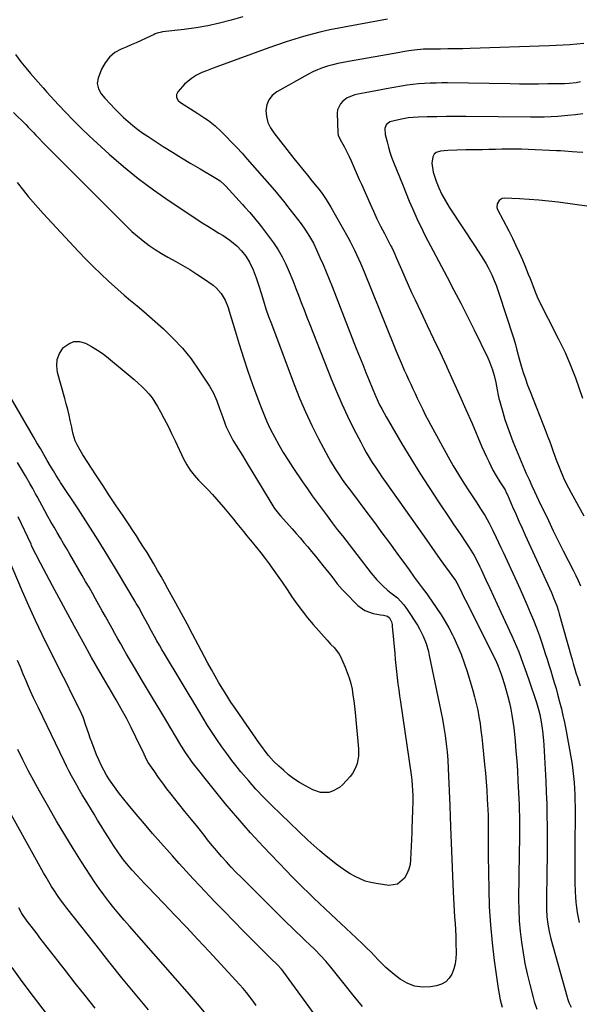
# Model space of a CAD drawing. Units: inches. Extents: x 1830881 to 1836216, y 452757 to 458070.
# Drawn here: x 1834260 to 1834545, y 454901 to 455402 of the extents above; entities that cross this region are included whole.
import ezdxf

# ---------------------------------------------------------------- set-up
doc = ezdxf.new("R2010")
doc.units = ezdxf.units.IN
doc.header["$MEASUREMENT"] = 0
doc.layers.add('7', color=7, linetype='Continuous')
doc.layers.add('8', color=7, linetype='Continuous')

msp = doc.modelspace()

# ---------------------------------------------------------------- linework, layer by layer
at = {"layer": '7', "color": 18}
for points in [[(1834373.83, 455402.94, 1974), (1834367.95, 455401.29, 1974), (1834362.05, 455399.79, 1974), (1834356.1, 455398.48, 1974), (1834350.1, 455397.45, 1974), (1834344.07, 455396.6, 1974), (1834332.98, 455395.31, 1974), (1834332.44, 455395.23, 1974), (1834330.33, 455394.68, 1974), (1834329.31, 455394.29, 1974), (1834328.81, 455394.07, 1974), (1834324.74, 455392.16, 1974), (1834322.21, 455390.99, 1974), (1834319.66, 455389.84, 1974), (1834317.09, 455388.73, 1974), (1834314.52, 455387.64, 1974), (1834312.08, 455386.63, 1974), (1834308.85, 455384.79, 1974), (1834306.04, 455382.54, 1974), (1834303.86, 455379.67, 1974), (1834302.1, 455376.4, 1974), (1834300.36, 455371.9, 1974), (1834299.89, 455369.16, 1974), (1834300.51, 455366.45, 1974), (1834301.91, 455363.89, 1974), (1834303.71, 455361.59, 1974), (1834306.53, 455358.52, 1974), (1834308.71, 455356.23, 1974), (1834310.94, 455354, 1974), (1834313.24, 455351.85, 1974), (1834315.59, 455349.74, 1974), (1834318.02, 455347.73, 1974), (1834320.5, 455345.79, 1974), (1834323.05, 455343.94, 1974), (1834325.66, 455342.17, 1974), (1834333.43, 455337.11, 1974), (1834338.04, 455334.16, 1974), (1834342.69, 455331.26, 1974), (1834347.38, 455328.44, 1974), (1834352.11, 455325.67, 1974), (1834360.18, 455321.03, 1974), (1834362.23, 455319.67, 1974), (1834364.7, 455317.5, 1974), (1834365.26, 455316.91, 1974), (1834373.63, 455307.67, 1974), (1834374.89, 455306.28, 1974), (1834377.37, 455303.47, 1974), (1834379.81, 455300.61, 1974), (1834382.17, 455297.69, 1974), (1834383.31, 455296.2, 1974), (1834389.42, 455288.05, 1974), (1834391.79, 455284.61, 1974), (1834393.88, 455281, 1974), (1834395.73, 455277.26, 1974), (1834397.4, 455273.43, 1974), (1834399.17, 455269.01, 1974), (1834400.79, 455264.85, 1974), (1834402.05, 455261.56, 1974), (1834403.49, 455257.83, 1974), (1834404.93, 455254.11, 1974), (1834406.38, 455250.38, 1974), (1834407.84, 455246.66, 1974), (1834418.74, 455218.95, 1974), (1834421.37, 455212.56, 1974), (1834424.12, 455206.22, 1974), (1834427.06, 455199.97, 1974), (1834430.12, 455193.77, 1974), (1834433.75, 455186.71, 1974), (1834435.13, 455184.11, 1974), (1834436.56, 455181.54, 1974), (1834438.06, 455179.01, 1974), (1834439.61, 455176.51, 1974), (1834441.21, 455174.04, 1974), (1834442.84, 455171.58, 1974), (1834444.5, 455169.15, 1974), (1834446.18, 455166.73, 1974), (1834465.89, 455138.77, 1974), (1834468.62, 455134.9, 1974), (1834471.36, 455131.04, 1974), (1834474.1, 455127.19, 1974), (1834476.85, 455123.34, 1974), (1834481.8, 455116.43, 1974), (1834482.07, 455116.04, 1974), (1834482.59, 455115.23, 1974), (1834483.7, 455113.11, 1974), (1834485.09, 455110.2, 1974), (1834486.31, 455107.69, 1974), (1834486.93, 455106.44, 1974), (1834502.3, 455075.68, 1974), (1834503.63, 455072.8, 1974), (1834505.14, 455068.84, 1974), (1834505.46, 455067.83, 1974), (1834506.76, 455063.6, 1974), (1834507.66, 455060.49, 1974), (1834508.5, 455057.38, 1974), (1834509.25, 455054.24, 1974), (1834509.94, 455051.08, 1974), (1834510.54, 455047.9, 1974), (1834511.06, 455044.72, 1974), (1834511.48, 455041.52, 1974), (1834511.83, 455038.31, 1974), (1834512.17, 455034.72, 1974), (1834512.6, 455029.7, 1974), (1834512.99, 455024.68, 1974), (1834513.31, 455019.66, 1974), (1834513.58, 455014.63, 1974), (1834514.16, 455002.63, 1974), (1834514.25, 455000.42, 1974), (1834514.39, 454996.01, 1974), (1834514.44, 454991.32, 1974), (1834514.41, 454987.44, 1974), (1834514.31, 454983.55, 1974), (1834514.23, 454979.67, 1974), (1834514.2, 454977.72, 1974), (1834513.95, 454954.44, 1974), (1834514.01, 454948.96, 1974), (1834514.24, 454943.48, 1974), (1834514.71, 454938.03, 1974), (1834515.34, 454932.58, 1974), (1834516.19, 454927.16, 1974), (1834517.16, 454921.77, 1974), (1834518.32, 454916.41, 1974), (1834519.61, 454911.08, 1974), (1834521.33, 454904.48, 1974), (1834521.88, 454902.47, 1974), (1834523.13, 454898.5, 1974)], [(1834447.38, 455401.84, 1972), (1834422.58, 455397.25, 1972), (1834418.06, 455396.34, 1972), (1834413.55, 455395.35, 1972), (1834409.08, 455394.22, 1972), (1834404.63, 455392.99, 1972), (1834400.21, 455391.66, 1972), (1834395.8, 455390.27, 1972), (1834391.43, 455388.79, 1972), (1834387.08, 455387.25, 1972), (1834360.58, 455377.59, 1972), (1834358.83, 455376.94, 1972), (1834355.35, 455375.6, 1972), (1834353, 455374.65, 1972), (1834350.25, 455373.34, 1972), (1834347.68, 455371.71, 1972), (1834344.22, 455368.72, 1972), (1834343.18, 455367.61, 1972), (1834340.75, 455364.81, 1972), (1834340.09, 455363.46, 1972), (1834340.18, 455361.95, 1972), (1834340.94, 455360.53, 1972), (1834342.13, 455359.46, 1972), (1834349.08, 455355.07, 1972), (1834350.93, 455353.89, 1972), (1834354.57, 455351.47, 1972), (1834356.37, 455350.22, 1972), (1834359.83, 455347.56, 1972), (1834363.03, 455344.59, 1972), (1834365.43, 455342.16, 1972), (1834368.13, 455339.35, 1972), (1834370.81, 455336.52, 1972), (1834373.43, 455333.64, 1972), (1834376.01, 455330.72, 1972), (1834389.83, 455314.84, 1972), (1834393, 455311.12, 1972), (1834394.54, 455309.24, 1972), (1834395.3, 455308.28, 1972), (1834396.05, 455307.32, 1972), (1834403.39, 455297.74, 1972), (1834405.66, 455294.6, 1972), (1834407.75, 455291.34, 1972), (1834409.65, 455287.97, 1972), (1834411.33, 455284.48, 1972), (1834413.02, 455280.7, 1972), (1834414.63, 455277.03, 1972), (1834416.2, 455273.35, 1972), (1834417.72, 455269.64, 1972), (1834419.2, 455265.92, 1972), (1834431.49, 455234.44, 1972), (1834433.09, 455230.36, 1972), (1834434.71, 455226.28, 1972), (1834436.33, 455222.2, 1972), (1834437.97, 455218.13, 1972), (1834439.51, 455214.32, 1972), (1834441.34, 455210.03, 1972), (1834443.33, 455205.81, 1972), (1834444.39, 455203.72, 1972), (1834446.6, 455199.62, 1972), (1834447.76, 455197.59, 1972), (1834454.64, 455185.88, 1972), (1834459.13, 455178.41, 1972), (1834463.71, 455170.99, 1972), (1834468.43, 455163.66, 1972), (1834473.24, 455156.39, 1972), (1834479.16, 455147.63, 1972), (1834481.08, 455144.78, 1972), (1834483, 455141.93, 1972), (1834484.91, 455139.08, 1972), (1834486.82, 455136.22, 1972), (1834488.87, 455133.14, 1972), (1834489.72, 455131.81, 1972), (1834491.33, 455129.08, 1972), (1834492.81, 455126.27, 1972), (1834494.21, 455123.42, 1972), (1834494.89, 455121.99, 1972), (1834497.37, 455116.69, 1972), (1834499.28, 455112.6, 1972), (1834501.19, 455108.51, 1972), (1834503.09, 455104.42, 1972), (1834504.99, 455100.32, 1972), (1834510.53, 455088.35, 1972), (1834511.76, 455085.62, 1972), (1834512.94, 455082.87, 1972), (1834514.06, 455080.09, 1972), (1834515.14, 455077.3, 1972), (1834516.17, 455074.49, 1972), (1834517.18, 455071.67, 1972), (1834518.15, 455068.84, 1972), (1834519.11, 455066.01, 1972), (1834522.95, 455054.45, 1972), (1834523.34, 455053.25, 1972), (1834524.07, 455050.82, 1972), (1834524.74, 455048.38, 1972), (1834525.48, 455044.66, 1972), (1834526.15, 455039.95, 1972), (1834526.64, 455035.11, 1972), (1834526.8, 455032.69, 1972), (1834527.73, 455014.4, 1972), (1834527.99, 455008.65, 1972), (1834528.2, 455002.9, 1972), (1834528.33, 454997.15, 1972), (1834528.41, 454991.4, 1972), (1834528.42, 454990.2, 1972), (1834528.44, 454985.04, 1972), (1834528.43, 454979.89, 1972), (1834528.39, 454974.73, 1972), (1834528.32, 454969.58, 1972), (1834528.26, 454966.14, 1972), (1834528.21, 454962.7, 1972), (1834528.17, 454959.27, 1972), (1834528.16, 454955.83, 1972), (1834528.16, 454952.39, 1972), (1834528.16, 454949.35, 1972), (1834528.31, 454945.53, 1972), (1834528.74, 454941.72, 1972), (1834529.42, 454937.96, 1972), (1834530.33, 454934.23, 1972), (1834538.55, 454904.59, 1972), (1834538.75, 454903.92, 1972), (1834539.41, 454901.96, 1972), (1834540.71, 454899.56, 1972)], [(1834258.28, 455383.83, 1976), (1834261.1, 455380.13, 1976), (1834263.49, 455377.1, 1976), (1834265.98, 455374.14, 1976), (1834267.25, 455372.68, 1976), (1834269.8, 455369.77, 1976), (1834272.36, 455366.85, 1976), (1834274.29, 455364.68, 1976), (1834276.24, 455362.52, 1976), (1834278.21, 455360.38, 1976), (1834280.19, 455358.25, 1976), (1834283.87, 455354.35, 1976), (1834287.75, 455350.32, 1976), (1834291.69, 455346.36, 1976), (1834295.73, 455342.5, 1976), (1834299.82, 455338.7, 1976), (1834305.89, 455333.21, 1976), (1834313.2, 455326.88, 1976), (1834320.68, 455320.79, 1976), (1834328.44, 455315.03, 1976), (1834336.37, 455309.5, 1976), (1834350.45, 455300.14, 1976), (1834353.21, 455298.34, 1976), (1834355.99, 455296.55, 1976), (1834358.79, 455294.8, 1976), (1834361.61, 455293.08, 1976), (1834363.76, 455291.78, 1976), (1834367.15, 455289.52, 1976), (1834370.71, 455286.59, 1976), (1834373.21, 455284.09, 1976), (1834375.4, 455281.31, 1976), (1834377.27, 455278.31, 1976), (1834379.08, 455274.4, 1976), (1834380.61, 455270.35, 1976), (1834381.95, 455266.24, 1976), (1834383.07, 455262.48, 1976), (1834384.29, 455258.54, 1976), (1834385.56, 455254.61, 1976), (1834386.92, 455250.72, 1976), (1834388.33, 455246.84, 1976), (1834399.88, 455216.11, 1976), (1834402.68, 455209.07, 1976), (1834405.65, 455202.11, 1976), (1834408.89, 455195.27, 1976), (1834412.31, 455188.5, 1976), (1834417.32, 455179.01, 1976), (1834418.39, 455177.07, 1976), (1834420.66, 455173.26, 1976), (1834422.73, 455170.11, 1976), (1834424.37, 455167.73, 1976), (1834426.06, 455165.39, 1976), (1834427.78, 455163.07, 1976), (1834429.5, 455160.76, 1976), (1834436.82, 455150.98, 1976), (1834440.65, 455145.85, 1976), (1834444.46, 455140.71, 1976), (1834448.26, 455135.56, 1976), (1834452.05, 455130.4, 1976), (1834456.9, 455123.76, 1976), (1834458.25, 455121.91, 1976), (1834460.95, 455118.21, 1976), (1834463.49, 455114.69, 1976), (1834464.98, 455112.65, 1976), (1834467.24, 455109.61, 1976), (1834468.72, 455107.55, 1976), (1834469.44, 455106.52, 1976), (1834472.42, 455102.21, 1976), (1834474.55, 455098.97, 1976), (1834476.59, 455095.67, 1976), (1834478.49, 455092.29, 1976), (1834480.29, 455088.86, 1976), (1834480.98, 455087.48, 1976), (1834482.94, 455083.27, 1976), (1834484.76, 455079, 1976), (1834486.35, 455074.64, 1976), (1834487.79, 455070.23, 1976), (1834490.67, 455060.58, 1976), (1834491.6, 455057.24, 1976), (1834492.45, 455053.88, 1976), (1834493.17, 455050.5, 1976), (1834493.8, 455047.09, 1976), (1834494.34, 455043.67, 1976), (1834494.83, 455040.23, 1976), (1834495.25, 455036.79, 1976), (1834495.63, 455033.35, 1976), (1834496.66, 455022.88, 1976), (1834497.07, 455018.47, 1976), (1834497.43, 455014.05, 1976), (1834497.73, 455009.63, 1976), (1834497.99, 455005.21, 1976), (1834498.41, 454997.09, 1976), (1834498.45, 454996.36, 1976), (1834498.5, 454994.54, 1976), (1834498.5, 454994.17, 1976), (1834498.49, 454988.73, 1976), (1834498.49, 454985.65, 1976), (1834498.49, 454982.56, 1976), (1834498.52, 454979.48, 1976), (1834498.55, 454976.4, 1976), (1834498.77, 454959.59, 1976), (1834499.06, 454950.47, 1976), (1834499.59, 454941.38, 1976), (1834500.47, 454932.3, 1976), (1834501.58, 454923.25, 1976), (1834503.61, 454908.99, 1976), (1834503.9, 454907.08, 1976), (1834504.62, 454903.29, 1976), (1834505.52, 454899.54, 1976)], [(1834545.45, 455369.92, 1968), (1834543.12, 455369.52, 1968), (1834539.58, 455369.11, 1968), (1834537.22, 455368.98, 1968), (1834536.03, 455368.95, 1968), (1834528.81, 455368.86, 1968), (1834524.02, 455368.83, 1968), (1834519.22, 455368.82, 1968), (1834514.43, 455368.85, 1968), (1834509.63, 455368.9, 1968), (1834477.88, 455369.37, 1968), (1834474.93, 455369.38, 1968), (1834471.99, 455369.35, 1968), (1834469.04, 455369.25, 1968), (1834466.1, 455369.11, 1968), (1834463.16, 455368.88, 1968), (1834460.23, 455368.59, 1968), (1834457.31, 455368.2, 1968), (1834454.4, 455367.74, 1968), (1834446.71, 455366.38, 1968), (1834444.03, 455365.9, 1968), (1834441.35, 455365.41, 1968), (1834438.68, 455364.9, 1968), (1834436.01, 455364.38, 1968), (1834432.29, 455363.64, 1968), (1834430.68, 455363.29, 1968), (1834426.88, 455361.85, 1968), (1834424.58, 455360.07, 1968), (1834423.37, 455358.78, 1968), (1834421.97, 455355.73, 1968), (1834421.77, 455353.98, 1968), (1834422.08, 455344.05, 1968), (1834422.29, 455342.83, 1968), (1834423.16, 455340.94, 1968), (1834425.43, 455336.69, 1968), (1834426.62, 455334.39, 1968), (1834427.77, 455332.07, 1968), (1834428.85, 455329.72, 1968), (1834429.9, 455327.35, 1968), (1834430.93, 455324.97, 1968), (1834431.96, 455322.6, 1968), (1834433, 455320.22, 1968), (1834434.04, 455317.85, 1968), (1834438.44, 455307.96, 1968), (1834440.18, 455304.12, 1968), (1834441.98, 455300.31, 1968), (1834443.85, 455296.54, 1968), (1834445.76, 455292.79, 1968), (1834448.89, 455286.81, 1968), (1834449.28, 455286.06, 1968), (1834450.39, 455283.79, 1968), (1834451.09, 455282.26, 1968), (1834451.43, 455281.49, 1968), (1834451.76, 455280.72, 1968), (1834454.41, 455274.48, 1968), (1834456.09, 455270.61, 1968), (1834457.8, 455266.74, 1968), (1834459.56, 455262.9, 1968), (1834461.36, 455259.07, 1968), (1834464.26, 455252.97, 1968), (1834467.52, 455246.1, 1968), (1834470.77, 455239.22, 1968), (1834474.01, 455232.34, 1968), (1834477.23, 455225.45, 1968), (1834477.45, 455224.97, 1968), (1834480.74, 455217.83, 1968), (1834483.98, 455210.66, 1968), (1834487.15, 455203.45, 1968), (1834490.27, 455196.23, 1968), (1834495.32, 455184.36, 1968), (1834496.43, 455181.84, 1968), (1834497.57, 455179.34, 1968), (1834498.76, 455176.87, 1968), (1834500.92, 455172.61, 1968), (1834502.58, 455169.58, 1968), (1834504.42, 455166.64, 1968), (1834507.04, 455162.49, 1968), (1834507.7, 455161.22, 1968), (1834508.01, 455160.57, 1968), (1834508.31, 455159.91, 1968), (1834510.89, 455153.93, 1968), (1834512.48, 455150.29, 1968), (1834514.08, 455146.65, 1968), (1834515.7, 455143.02, 1968), (1834517.34, 455139.4, 1968), (1834530.57, 455110.31, 1968), (1834531.73, 455107.65, 1968), (1834533.28, 455103.59, 1968), (1834534.18, 455100.84, 1968), (1834534.59, 455099.45, 1968), (1834540.8, 455077.22, 1968), (1834541.07, 455076.24, 1968), (1834541.62, 455074.28, 1968), (1834542.47, 455071.35, 1968), (1834543.08, 455069.41, 1968), (1834543.83, 455067.11, 1968), (1834545.22, 455062.89, 1968)], [(1834257.36, 455354.43, 1978), (1834263.49, 455348.19, 1978), (1834264.81, 455346.85, 1978), (1834267.44, 455344.17, 1978), (1834268.73, 455342.8, 1978), (1834270.02, 455341.42, 1978), (1834272.61, 455338.69, 1978), (1834275.25, 455336, 1978), (1834314.76, 455296.52, 1978), (1834317.49, 455293.92, 1978), (1834320.29, 455291.43, 1978), (1834323.21, 455289.07, 1978), (1834326.21, 455286.8, 1978), (1834329.32, 455284.67, 1978), (1834332.47, 455282.64, 1978), (1834335.72, 455280.74, 1978), (1834339.71, 455278.56, 1978), (1834343.36, 455276.57, 1978), (1834346.95, 455274.48, 1978), (1834350.45, 455272.25, 1978), (1834353.9, 455269.92, 1978), (1834358.71, 455266.54, 1978), (1834360.25, 455265.29, 1978), (1834362.83, 455262.37, 1978), (1834364.78, 455258.91, 1978), (1834366.3, 455255.21, 1978), (1834366.93, 455253.32, 1978), (1834369.86, 455243.4, 1978), (1834371.95, 455236.54, 1978), (1834374.13, 455229.7, 1978), (1834376.43, 455222.91, 1978), (1834378.81, 455216.14, 1978), (1834382.44, 455206.1, 1978), (1834384.08, 455201.84, 1978), (1834385.85, 455197.64, 1978), (1834387.79, 455193.51, 1978), (1834389.86, 455189.44, 1978), (1834392.08, 455185.45, 1978), (1834394.37, 455181.5, 1978), (1834396.79, 455177.63, 1978), (1834399.29, 455173.81, 1978), (1834404.19, 455166.56, 1978), (1834406.6, 455163.05, 1978), (1834409.05, 455159.55, 1978), (1834411.54, 455156.09, 1978), (1834414.06, 455152.65, 1978), (1834416.62, 455149.23, 1978), (1834419.2, 455145.83, 1978), (1834421.79, 455142.44, 1978), (1834424.4, 455139.06, 1978), (1834439.09, 455120.16, 1978), (1834441.89, 455116.84, 1978), (1834444.96, 455113.75, 1978), (1834447.38, 455111.53, 1978), (1834449.03, 455110.19, 1978), (1834452.35, 455107.56, 1978), (1834455.67, 455104.08, 1978), (1834457.39, 455101.7, 1978), (1834462.53, 455093.68, 1978), (1834463.6, 455091.9, 1978), (1834465.45, 455088.21, 1978), (1834466.93, 455084.33, 1978), (1834468.09, 455080.36, 1978), (1834468.57, 455078.34, 1978), (1834473.65, 455054.11, 1978), (1834474.47, 455050, 1978), (1834475.25, 455045.88, 1978), (1834475.95, 455041.74, 1978), (1834476.61, 455037.6, 1978), (1834477.16, 455033.45, 1978), (1834477.62, 455029.28, 1978), (1834477.95, 455025.11, 1978), (1834478.2, 455020.92, 1978), (1834479.02, 455001.81, 1978), (1834479.07, 455000.48, 1978), (1834479.16, 454997.81, 1978), (1834479.23, 454995.15, 1978), (1834479.31, 454992.48, 1978), (1834479.36, 454991.14, 1978), (1834480.68, 454958.16, 1978), (1834480.82, 454954.94, 1978), (1834480.99, 454951.73, 1978), (1834481.19, 454948.51, 1978), (1834481.41, 454945.3, 1978), (1834481.63, 454942.08, 1978), (1834481.82, 454938.87, 1978), (1834481.97, 454935.65, 1978), (1834482.08, 454932.43, 1978), (1834482.23, 454926.99, 1978), (1834482.12, 454924.25, 1978), (1834481.77, 454921.55, 1978), (1834481.05, 454918.94, 1978), (1834480.09, 454916.37, 1978), (1834478.67, 454914.19, 1978), (1834476.94, 454912.41, 1978), (1834474.77, 454911.21, 1978), (1834472.3, 454910.41, 1978), (1834469.21, 454909.9, 1978), (1834465.05, 454909.75, 1978), (1834461.06, 454910.24, 1978), (1834457.31, 454911.7, 1978), (1834453.73, 454913.8, 1978), (1834450.75, 454916.09, 1978), (1834448.6, 454917.83, 1978), (1834446.52, 454919.64, 1978), (1834444.54, 454921.56, 1978), (1834442.62, 454923.55, 1978), (1834440.73, 454925.57, 1978), (1834438.82, 454927.57, 1978), (1834436.86, 454929.53, 1978), (1834434.89, 454931.46, 1978), (1834431.39, 454934.8, 1978), (1834428.88, 454937.18, 1978), (1834426.36, 454939.54, 1978), (1834423.84, 454941.9, 1978), (1834418.61, 454946.76, 1978), (1834415.72, 454949.46, 1978), (1834412.84, 454952.17, 1978), (1834409.97, 454954.9, 1978), (1834407.12, 454957.64, 1978), (1834404.29, 454960.4, 1978), (1834401.49, 454963.19, 1978), (1834398.72, 454966.02, 1978), (1834395.97, 454968.86, 1978), (1834384.4, 454981.01, 1978), (1834377.73, 454988.22, 1978), (1834371.2, 454995.55, 1978), (1834364.88, 455003.06, 1978), (1834358.7, 455010.7, 1978), (1834348.16, 455024.09, 1978), (1834347.37, 455025.13, 1978), (1834345.84, 455027.25, 1978), (1834344.4, 455029.42, 1978), (1834343.02, 455031.63, 1978), (1834342.34, 455032.75, 1978), (1834334.65, 455045.6, 1978), (1834331.58, 455050.74, 1978), (1834328.5, 455055.88, 1978), (1834325.44, 455061.02, 1978), (1834322.37, 455066.17, 1978), (1834319.3, 455071.33, 1978), (1834317.78, 455073.9, 1978), (1834316.26, 455076.47, 1978), (1834314.75, 455079.05, 1978), (1834313.25, 455081.63, 1978), (1834311.76, 455084.22, 1978), (1834310.28, 455086.82, 1978), (1834308.82, 455089.42, 1978), (1834307.37, 455092.03, 1978), (1834305.7, 455095.05, 1978), (1834304.04, 455098.05, 1978), (1834302.37, 455101.05, 1978), (1834300.71, 455104.05, 1978), (1834299.04, 455107.05, 1978), (1834297.36, 455110.04, 1978), (1834295.67, 455113.03, 1978), (1834293.96, 455116.01, 1978), (1834292.24, 455118.98, 1978), (1834285.93, 455129.82, 1978), (1834284.33, 455132.56, 1978), (1834282.73, 455135.3, 1978), (1834281.13, 455138.04, 1978), (1834279.52, 455140.77, 1978), (1834277.92, 455143.51, 1978), (1834276.35, 455146.27, 1978), (1834274.8, 455149.03, 1978), (1834273.27, 455151.81, 1978), (1834269.25, 455159.22, 1978), (1834268.53, 455160.54, 1978), (1834267.08, 455163.18, 1978), (1834265.61, 455165.81, 1978), (1834264.11, 455168.42, 1978), (1834263.35, 455169.72, 1978), (1834259.39, 455176.37, 1978)], [(1834546.65, 455353.67, 1966), (1834542.84, 455353.14, 1966), (1834539, 455352.77, 1966), (1834533.94, 455352.4, 1966), (1834530.45, 455352.19, 1966), (1834526.96, 455352.04, 1966), (1834523.46, 455351.97, 1966), (1834519.96, 455351.96, 1966), (1834487.06, 455352.25, 1966), (1834482.18, 455352.27, 1966), (1834477.3, 455352.25, 1966), (1834472.42, 455352.19, 1966), (1834467.54, 455352.09, 1966), (1834462.83, 455351.96, 1966), (1834460.32, 455351.82, 1966), (1834457.81, 455351.58, 1966), (1834455.32, 455351.18, 1966), (1834452.85, 455350.68, 1966), (1834448.59, 455349.62, 1966), (1834446.58, 455348.13, 1966), (1834445.91, 455346.16, 1966), (1834446.15, 455343.11, 1966), (1834447.08, 455339.37, 1966), (1834447.78, 455336.76, 1966), (1834448.56, 455334.18, 1966), (1834449.44, 455331.63, 1966), (1834450.39, 455329.1, 1966), (1834455.23, 455317.04, 1966), (1834456.8, 455313.19, 1966), (1834458.41, 455309.36, 1966), (1834460.06, 455305.54, 1966), (1834461.75, 455301.74, 1966), (1834462.82, 455299.37, 1966), (1834464.02, 455296.78, 1966), (1834465.25, 455294.2, 1966), (1834466.52, 455291.64, 1966), (1834467.83, 455289.09, 1966), (1834469.15, 455286.56, 1966), (1834470.49, 455284.03, 1966), (1834471.83, 455281.51, 1966), (1834473.17, 455278.98, 1966), (1834477.58, 455270.73, 1966), (1834481.09, 455264.06, 1966), (1834484.55, 455257.37, 1966), (1834487.94, 455250.64, 1966), (1834491.28, 455243.88, 1966), (1834498.24, 455229.59, 1966), (1834499.15, 455227.58, 1966), (1834500.68, 455223.47, 1966), (1834501.47, 455220.7, 1966), (1834502.35, 455217.08, 1966), (1834503.07, 455213.43, 1966), (1834503.57, 455210.64, 1966), (1834503.96, 455208.89, 1966), (1834504.19, 455208.03, 1966), (1834505.85, 455202.08, 1966), (1834507, 455198.27, 1966), (1834508.23, 455194.49, 1966), (1834509.61, 455190.76, 1966), (1834511.08, 455187.06, 1966), (1834517.85, 455170.89, 1966), (1834519.26, 455167.71, 1966), (1834520.73, 455164.56, 1966), (1834522.04, 455161.71, 1966), (1834523.06, 455159.5, 1966), (1834525.13, 455155.09, 1966), (1834526.17, 455152.89, 1966), (1834529.05, 455146.86, 1966), (1834531.52, 455141.75, 1966), (1834534.03, 455136.66, 1966), (1834536.58, 455131.6, 1966), (1834539.17, 455126.55, 1966), (1834541.72, 455121.63, 1966), (1834543.02, 455119.04, 1966), (1834544.26, 455116.42, 1966), (1834545.42, 455113.77, 1966)], [(1834546.5, 455334, 1964), (1834543.75, 455334.14, 1964), (1834541.17, 455334.37, 1964), (1834537.22, 455334.71, 1964), (1834535.24, 455334.83, 1964), (1834533.26, 455334.93, 1964), (1834518.75, 455335.55, 1964), (1834515.43, 455335.65, 1964), (1834512.11, 455335.71, 1964), (1834508.79, 455335.7, 1964), (1834505.47, 455335.65, 1964), (1834502.15, 455335.56, 1964), (1834498.83, 455335.49, 1964), (1834495.51, 455335.43, 1964), (1834492.19, 455335.38, 1964), (1834487.2, 455335.32, 1964), (1834482.6, 455335.2, 1964), (1834478, 455334.97, 1964), (1834474.17, 455334.68, 1964), (1834472.05, 455334.01, 1964), (1834470.98, 455333.13, 1964), (1834470.4, 455331.88, 1964), (1834469.85, 455328.63, 1964), (1834470.46, 455324.02, 1964), (1834472.08, 455319.46, 1964), (1834473.46, 455316.01, 1964), (1834474.99, 455312.64, 1964), (1834476.76, 455309.39, 1964), (1834478.69, 455306.22, 1964), (1834491.93, 455286.16, 1964), (1834493.07, 455284.43, 1964), (1834495.29, 455280.93, 1964), (1834497.44, 455277.38, 1964), (1834498.44, 455275.57, 1964), (1834500.27, 455271.85, 1964), (1834501.57, 455268.9, 1964), (1834502.5, 455266.62, 1964), (1834504.14, 455262, 1964), (1834511.03, 455240.8, 1964), (1834511.48, 455239.36, 1964), (1834512.29, 455236.45, 1964), (1834513.01, 455233.52, 1964), (1834514.2, 455229.14, 1964), (1834515.29, 455225.49, 1964), (1834516.3, 455222.23, 1964), (1834517.37, 455218.99, 1964), (1834518.52, 455215.78, 1964), (1834519.74, 455212.59, 1964), (1834527.78, 455192.19, 1964), (1834528.7, 455189.82, 1964), (1834529.6, 455187.44, 1964), (1834530.48, 455185.04, 1964), (1834531.39, 455182.49, 1964), (1834533.06, 455177.85, 1964), (1834534.81, 455173.22, 1964), (1834536.68, 455168.65, 1964), (1834537.96, 455166.07, 1964), (1834539.32, 455163.53, 1964), (1834540.7, 455160.99, 1964), (1834547.04, 455149.39, 1964)], [(1834549.75, 455306.53, 1962), (1834533.98, 455308.73, 1962), (1834529.08, 455309.34, 1962), (1834524.17, 455309.85, 1962), (1834519.25, 455310.2, 1962), (1834514.32, 455310.46, 1962), (1834506.66, 455310.74, 1962), (1834505.65, 455310.6, 1962), (1834503.99, 455309.69, 1962), (1834502.97, 455307.94, 1962), (1834502.93, 455306.01, 1962), (1834503.26, 455305.03, 1962), (1834509, 455294.13, 1962), (1834510.84, 455290.5, 1962), (1834512.59, 455286.83, 1962), (1834514.26, 455283.12, 1962), (1834515.88, 455279.38, 1962), (1834517.08, 455276.54, 1962), (1834518.87, 455272.12, 1962), (1834519.75, 455269.91, 1962), (1834522.67, 455262.4, 1962), (1834523.12, 455261.22, 1962), (1834523.62, 455260.06, 1962), (1834534.21, 455239.19, 1962), (1834535.4, 455236.78, 1962), (1834536.57, 455234.37, 1962), (1834537.7, 455231.94, 1962), (1834538.81, 455229.49, 1962), (1834539.87, 455227.03, 1962), (1834540.89, 455224.55, 1962), (1834541.86, 455222.04, 1962), (1834542.78, 455219.52, 1962), (1834546.46, 455209.18, 1962)], [(1834287.99, 455237.9, 1982), (1834290.85, 455237.87, 1982), (1834293.85, 455237.09, 1982), (1834296.94, 455235.41, 1982), (1834299.94, 455233.6, 1982), (1834302.81, 455231.59, 1982), (1834305.59, 455229.44, 1982), (1834316.66, 455220.25, 1982), (1834318.65, 455218.56, 1982), (1834320.59, 455216.82, 1982), (1834322.49, 455215.03, 1982), (1834324.35, 455213.2, 1982), (1834326.1, 455211.28, 1982), (1834327.73, 455209.27, 1982), (1834329.18, 455207.13, 1982), (1834330.52, 455204.91, 1982), (1834331.99, 455202.23, 1982), (1834333.94, 455198.58, 1982), (1834335.84, 455194.91, 1982), (1834337.66, 455191.2, 1982), (1834339.44, 455187.46, 1982), (1834343.72, 455178.27, 1982), (1834345.29, 455175.32, 1982), (1834347.06, 455172.51, 1982), (1834349.12, 455169.91, 1982), (1834351.37, 455167.44, 1982), (1834353.75, 455165.06, 1982), (1834356.08, 455162.63, 1982), (1834358.35, 455160.15, 1982), (1834360.59, 455157.63, 1982), (1834363.99, 455153.7, 1982), (1834365.72, 455151.67, 1982), (1834367.44, 455149.62, 1982), (1834369.12, 455147.54, 1982), (1834370.79, 455145.45, 1982), (1834372.45, 455143.36, 1982), (1834374.12, 455141.27, 1982), (1834375.82, 455139.21, 1982), (1834377.52, 455137.15, 1982), (1834378.58, 455135.89, 1982), (1834380.8, 455133.18, 1982), (1834382.98, 455130.45, 1982), (1834385.1, 455127.67, 1982), (1834387.18, 455124.86, 1982), (1834388.67, 455122.79, 1982), (1834391.25, 455119.18, 1982), (1834393.8, 455115.54, 1982), (1834396.31, 455111.87, 1982), (1834398.79, 455108.19, 1982), (1834401.33, 455104.54, 1982), (1834403.95, 455100.97, 1982), (1834406.72, 455097.5, 1982), (1834409.58, 455094.11, 1982), (1834416.59, 455086.12, 1982), (1834418.43, 455084.11, 1982), (1834420.33, 455082.17, 1982), (1834422.77, 455078.98, 1982), (1834423.39, 455077.78, 1982), (1834425.8, 455072.42, 1982), (1834426.91, 455069.68, 1982), (1834427.89, 455066.89, 1982), (1834428.66, 455064.04, 1982), (1834429.29, 455061.14, 1982), (1834429.78, 455058.21, 1982), (1834430.21, 455055.27, 1982), (1834430.58, 455052.33, 1982), (1834430.89, 455049.37, 1982), (1834432.6, 455030.89, 1982), (1834432.67, 455028.99, 1982), (1834432.61, 455027.11, 1982), (1834431.93, 455023.4, 1982), (1834431.3, 455021.62, 1982), (1834429.51, 455018.35, 1982), (1834428.35, 455016.87, 1982), (1834424.54, 455012.62, 1982), (1834423, 455011.22, 1982), (1834419.45, 455009.26, 1982), (1834417.45, 455008.7, 1982), (1834413.33, 455008.68, 1982), (1834409.44, 455010, 1982), (1834405.65, 455012.02, 1982), (1834402.67, 455013.76, 1982), (1834399.79, 455015.63, 1982), (1834397.06, 455017.71, 1982), (1834394.42, 455019.93, 1982), (1834392.11, 455022.03, 1982), (1834389.4, 455024.67, 1982), (1834386.9, 455027.52, 1982), (1834385.71, 455029, 1982), (1834383.43, 455032.03, 1982), (1834382.33, 455033.57, 1982), (1834372.07, 455048.29, 1982), (1834369.9, 455051.46, 1982), (1834367.78, 455054.65, 1982), (1834365.71, 455057.89, 1982), (1834363.68, 455061.15, 1982), (1834361.71, 455064.45, 1982), (1834359.77, 455067.77, 1982), (1834357.9, 455071.12, 1982), (1834356.06, 455074.49, 1982), (1834351.1, 455083.79, 1982), (1834348.28, 455089.07, 1982), (1834345.46, 455094.34, 1982), (1834342.63, 455099.61, 1982), (1834339.79, 455104.88, 1982), (1834337.49, 455109.13, 1982), (1834335.78, 455112.26, 1982), (1834334.05, 455115.38, 1982), (1834332.3, 455118.49, 1982), (1834330.52, 455121.58, 1982), (1834328.61, 455124.85, 1982), (1834326.89, 455127.73, 1982), (1834325.14, 455130.59, 1982), (1834323.37, 455133.43, 1982), (1834321.57, 455136.26, 1982), (1834319.75, 455139.08, 1982), (1834317.91, 455141.88, 1982), (1834316.05, 455144.66, 1982), (1834312.94, 455149.27, 1982), (1834309.53, 455154.36, 1982), (1834306.14, 455159.46, 1982), (1834302.78, 455164.59, 1982), (1834299.44, 455169.73, 1982), (1834292.55, 455180.4, 1982), (1834291.13, 455182.71, 1982), (1834289.66, 455185.39, 1982), (1834288.69, 455187.52, 1982), (1834287.67, 455190.88, 1982), (1834287.12, 455193.17, 1982), (1834286.87, 455194.32, 1982), (1834286.15, 455197.72, 1982), (1834285.52, 455200.57, 1982), (1834284.85, 455203.4, 1982), (1834284.13, 455206.23, 1982), (1834283.37, 455209.04, 1982), (1834279.7, 455222.15, 1982), (1834279.3, 455225.56, 1982), (1834279.55, 455228.82, 1982), (1834280.76, 455231.86, 1982), (1834282.62, 455234.75, 1982), (1834282.84, 455234.99, 1982), (1834285.34, 455236.82, 1982), (1834287.99, 455237.9, 1982)], [(1834434.54, 454899.87, 1976), (1834429.93, 454905.63, 1976), (1834425.31, 454911.4, 1976), (1834418.59, 454919.8, 1976), (1834416.02, 454922.89, 1976), (1834413.31, 454925.86, 1976), (1834410.5, 454928.73, 1976), (1834407.61, 454931.53, 1976), (1834405.74, 454933.28, 1976), (1834403.34, 454935.55, 1976), (1834400.96, 454937.83, 1976), (1834398.6, 454940.12, 1976), (1834396.25, 454942.43, 1976), (1834375.66, 454962.82, 1976), (1834373.07, 454965.43, 1976), (1834370.51, 454968.05, 1976), (1834367.98, 454970.72, 1976), (1834365.48, 454973.41, 1976), (1834363.03, 454976.15, 1976), (1834360.62, 454978.92, 1976), (1834358.27, 454981.73, 1976), (1834355.95, 454984.58, 1976), (1834354.1, 454986.91, 1976), (1834350.88, 454990.95, 1976), (1834347.66, 454994.98, 1976), (1834344.44, 454999.01, 1976), (1834341.21, 455003.04, 1976), (1834337.43, 455007.74, 1976), (1834335.25, 455010.52, 1976), (1834333.12, 455013.33, 1976), (1834331.05, 455016.2, 1976), (1834329.04, 455019.1, 1976), (1834325.73, 455023.98, 1976), (1834324.62, 455026.04, 1976), (1834324.16, 455027.12, 1976), (1834323.92, 455027.66, 1976), (1834323.67, 455028.19, 1976), (1834319.5, 455036.82, 1976), (1834317.11, 455041.63, 1976), (1834314.64, 455046.41, 1976), (1834312.06, 455051.13, 1976), (1834309.4, 455055.8, 1976), (1834305.84, 455061.91, 1976), (1834301.39, 455069.62, 1976), (1834296.99, 455077.37, 1976), (1834292.66, 455085.16, 1976), (1834288.38, 455092.98, 1976), (1834277.12, 455113.78, 1976), (1834275.57, 455116.66, 1976), (1834274.04, 455119.54, 1976), (1834272.52, 455122.43, 1976), (1834271.01, 455125.33, 1976), (1834268.64, 455129.9, 1976), (1834267.71, 455131.75, 1976), (1834266.52, 455134.26, 1976), (1834266.22, 455134.89, 1976), (1834259.66, 455148.76, 1976)], [(1834416.06, 454888.06, 1974), (1834394.74, 454917.32, 1974), (1834394.34, 454917.85, 1974), (1834393.51, 454918.88, 1974), (1834391.22, 454921.26, 1974), (1834388.21, 454924.14, 1974), (1834387.43, 454924.91, 1974), (1834379.06, 454933.27, 1974), (1834374.13, 454938.24, 1974), (1834369.21, 454943.24, 1974), (1834364.33, 454948.27, 1974), (1834359.48, 454953.32, 1974), (1834352.13, 454961.04, 1974), (1834348.55, 454964.84, 1974), (1834345.01, 454968.66, 1974), (1834341.5, 454972.52, 1974), (1834338.03, 454976.41, 1974), (1834332.17, 454983.05, 1974), (1834327.96, 454987.87, 1974), (1834323.79, 454992.73, 1974), (1834319.69, 454997.65, 1974), (1834315.62, 455002.59, 1974), (1834311.21, 455008.04, 1974), (1834309.43, 455010.32, 1974), (1834307.72, 455012.66, 1974), (1834306.11, 455015.06, 1974), (1834304.56, 455017.53, 1974), (1834303.14, 455020.03, 1974), (1834301.8, 455022.58, 1974), (1834300.61, 455025.2, 1974), (1834299.5, 455027.86, 1974), (1834297.06, 455034.17, 1974), (1834296.26, 455036.29, 1974), (1834295.51, 455038.42, 1974), (1834294.12, 455042.72, 1974), (1834292.64, 455046.98, 1974), (1834290.8, 455051.1, 1974), (1834286.68, 455059.38, 1974), (1834284.71, 455063.33, 1974), (1834282.74, 455067.28, 1974), (1834280.76, 455071.22, 1974), (1834278.77, 455075.17, 1974), (1834275.49, 455081.68, 1974), (1834271.93, 455088.91, 1974), (1834268.47, 455096.18, 1974), (1834265.15, 455103.52, 1974), (1834261.93, 455110.9, 1974), (1834254.82, 455127.63, 1974)], [(1834380.68, 454900.42, 1972), (1834379.05, 454902.61, 1972), (1834377.39, 454904.78, 1972), (1834375.69, 454906.91, 1972), (1834373.95, 454909.02, 1972), (1834372.15, 454911.07, 1972), (1834370.32, 454913.1, 1972), (1834356.69, 454927.8, 1972), (1834350.93, 454933.98, 1972), (1834345.14, 454940.14, 1972), (1834339.33, 454946.27, 1972), (1834333.49, 454952.38, 1972), (1834325.5, 454960.7, 1972), (1834323.65, 454962.64, 1972), (1834321.81, 454964.59, 1972), (1834319.99, 454966.56, 1972), (1834317.64, 454969.14, 1972), (1834314.68, 454972.58, 1972), (1834313.27, 454974.36, 1972), (1834310.57, 454978.01, 1972), (1834308.03, 454981.77, 1972), (1834305.53, 454985.74, 1972), (1834303.69, 454988.7, 1972), (1834301.87, 454991.67, 1972), (1834300.05, 454994.64, 1972), (1834298.23, 454997.61, 1972), (1834293.66, 455005.12, 1972), (1834292.24, 455007.5, 1972), (1834290.83, 455009.89, 1972), (1834289.45, 455012.3, 1972), (1834288.09, 455014.72, 1972), (1834286.76, 455017.15, 1972), (1834285.47, 455019.61, 1972), (1834284.21, 455022.08, 1972), (1834282.99, 455024.57, 1972), (1834269.96, 455051.67, 1972), (1834269.15, 455053.38, 1972), (1834267.55, 455056.8, 1972), (1834265.99, 455060.25, 1972), (1834264.48, 455063.72, 1972), (1834263.73, 455065.46, 1972), (1834262.28, 455068.9, 1972), (1834260.83, 455072.36, 1972), (1834259.38, 455075.83, 1972)], [(1834325.86, 454898.11, 1968), (1834319.12, 454906.26, 1968), (1834312.43, 454914.45, 1968), (1834305.82, 454922.7, 1968), (1834299.25, 454930.98, 1968), (1834284.47, 454949.79, 1968), (1834282.82, 454951.94, 1968), (1834281.21, 454954.13, 1968), (1834279.66, 454956.35, 1968), (1834278.15, 454958.61, 1968), (1834276.69, 454960.9, 1968), (1834275.27, 454963.21, 1968), (1834273.89, 454965.55, 1968), (1834272.54, 454967.9, 1968), (1834245.41, 455016.51, 1968)], [(1834298.74, 454899, 1966), (1834293.71, 454905.37, 1966), (1834288.7, 454911.75, 1966), (1834283.7, 454918.14, 1966), (1834270.75, 454934.78, 1966), (1834269.25, 454936.73, 1966), (1834266.29, 454940.64, 1966), (1834264.82, 454942.61, 1966), (1834262.25, 454946.1, 1966), (1834261.92, 454946.57, 1966), (1834261.31, 454947.55, 1966), (1834259.99, 454950.07, 1966)], [(1834298.38, 454864.35, 1964), (1834269.75, 454901.98, 1964), (1834265.32, 454907.85, 1964), (1834260.92, 454913.73, 1964), (1834256.55, 454919.65, 1964)]]:
    msp.add_polyline3d(points, dxfattribs=at)
at = {"layer": '8', "color": 18}
for points in [[(1834547.02, 455389.46, 1970), (1834543.53, 455389.1, 1970), (1834540.03, 455388.82, 1970), (1834536.53, 455388.57, 1970), (1834533.03, 455388.39, 1970), (1834529.52, 455388.24, 1970), (1834489.35, 455386.91, 1970), (1834485.57, 455386.8, 1970), (1834481.79, 455386.71, 1970), (1834478.01, 455386.66, 1970), (1834474.23, 455386.62, 1970), (1834468.63, 455386.6, 1970), (1834467.65, 455386.59, 1970), (1834465.69, 455386.53, 1970), (1834460.8, 455386.06, 1970), (1834458.12, 455385.65, 1970), (1834455.05, 455385.15, 1970), (1834453.51, 455384.88, 1970), (1834427.48, 455380.33, 1970), (1834424.81, 455379.82, 1970), (1834422.15, 455379.25, 1970), (1834419.51, 455378.6, 1970), (1834416.89, 455377.89, 1970), (1834414.31, 455377.05, 1970), (1834411.78, 455376.1, 1970), (1834409.32, 455374.97, 1970), (1834406.92, 455373.72, 1970), (1834391.09, 455364.8, 1970), (1834388.8, 455362.95, 1970), (1834387.04, 455360.81, 1970), (1834386.04, 455358.21, 1970), (1834385.55, 455355.32, 1970), (1834385.87, 455352.25, 1970), (1834386.57, 455349.32, 1970), (1834387.85, 455346.59, 1970), (1834389.51, 455343.99, 1970), (1834399.82, 455331, 1970), (1834402.1, 455328.15, 1970), (1834404.38, 455325.3, 1970), (1834406.67, 455322.46, 1970), (1834408.96, 455319.63, 1970), (1834411.61, 455316.37, 1970), (1834412.57, 455315.16, 1970), (1834414.42, 455312.68, 1970), (1834416.17, 455310.13, 1970), (1834418.58, 455306.17, 1970), (1834427.18, 455290.93, 1970), (1834428.35, 455288.79, 1970), (1834430.57, 455284.45, 1970), (1834432.63, 455280.03, 1970), (1834433.62, 455277.79, 1970), (1834435.5, 455273.29, 1970), (1834450.67, 455235.52, 1970), (1834451.66, 455233.09, 1970), (1834452.68, 455230.66, 1970), (1834453.72, 455228.25, 1970), (1834454.78, 455225.84, 1970), (1834455.86, 455223.44, 1970), (1834456.95, 455221.05, 1970), (1834458.04, 455218.67, 1970), (1834459.15, 455216.29, 1970), (1834460.25, 455213.91, 1970), (1834461.36, 455211.54, 1970), (1834462.47, 455209.16, 1970), (1834463.91, 455206.09, 1970), (1834465.2, 455203.37, 1970), (1834466.54, 455200.68, 1970), (1834467.92, 455198.01, 1970), (1834469.34, 455195.36, 1970), (1834478.16, 455179.3, 1970), (1834480.71, 455174.77, 1970), (1834483.35, 455170.29, 1970), (1834486.1, 455165.88, 1970), (1834488.92, 455161.51, 1970), (1834492.34, 455156.35, 1970), (1834493.5, 455154.59, 1970), (1834494.64, 455152.82, 1970), (1834496.87, 455149.25, 1970), (1834498.97, 455145.61, 1970), (1834500.88, 455141.87, 1970), (1834502.61, 455138.23, 1970), (1834503.78, 455135.74, 1970), (1834504.94, 455133.25, 1970), (1834506.1, 455130.76, 1970), (1834512.98, 455115.84, 1970), (1834514.75, 455111.96, 1970), (1834516.49, 455108.06, 1970), (1834518.19, 455104.15, 1970), (1834519.87, 455100.22, 1970), (1834521.48, 455096.27, 1970), (1834523.03, 455092.3, 1970), (1834524.47, 455088.28, 1970), (1834525.85, 455084.25, 1970), (1834527.45, 455079.4, 1970), (1834528.41, 455076.44, 1970), (1834529.35, 455073.48, 1970), (1834530.28, 455070.51, 1970), (1834531.19, 455067.54, 1970), (1834532.08, 455064.56, 1970), (1834532.94, 455061.57, 1970), (1834533.77, 455058.58, 1970), (1834534.8, 455054.71, 1970), (1834535.67, 455051.26, 1970), (1834536.47, 455047.8, 1970), (1834537.2, 455044.32, 1970), (1834537.88, 455040.83, 1970), (1834540.58, 455025.85, 1970), (1834541.08, 455022.84, 1970), (1834541.51, 455019.83, 1970), (1834541.86, 455016.81, 1970), (1834542.14, 455013.78, 1970), (1834542.34, 455010.74, 1970), (1834542.49, 455007.71, 1970), (1834542.57, 455004.66, 1970), (1834542.6, 455001.62, 1970), (1834542.52, 454977.89, 1970), (1834542.51, 454974.15, 1970), (1834542.52, 454970.41, 1970), (1834542.54, 454966.68, 1970), (1834542.57, 454962.94, 1970), (1834542.67, 454958.09, 1970), (1834542.82, 454955.48, 1970), (1834543.05, 454952.87, 1970), (1834543.35, 454950.27, 1970), (1834543.75, 454947.69, 1970), (1834544.22, 454945.12, 1970), (1834544.78, 454942.57, 1970)], [(1834259.17, 455318.76, 1980), (1834262.38, 455314.73, 1980), (1834264.83, 455311.73, 1980), (1834267.31, 455308.77, 1980), (1834269.87, 455305.86, 1980), (1834272.46, 455303, 1980), (1834290.32, 455283.69, 1980), (1834294.01, 455279.81, 1980), (1834297.75, 455276, 1980), (1834301.6, 455272.28, 1980), (1834305.51, 455268.64, 1980), (1834310.23, 455264.35, 1980), (1834313.48, 455261.5, 1980), (1834316.83, 455258.76, 1980), (1834320.19, 455256.04, 1980), (1834323.46, 455253.22, 1980), (1834333.48, 455244.33, 1980), (1834338.48, 455239.52, 1980), (1834343.2, 455234.47, 1980), (1834347.49, 455229.06, 1980), (1834351.51, 455223.42, 1980), (1834356.81, 455215.29, 1980), (1834358.9, 455211.64, 1980), (1834360.56, 455207.78, 1980), (1834362.01, 455203.8, 1980), (1834363.45, 455199.83, 1980), (1834364.85, 455195.96, 1980), (1834365.4, 455194.54, 1980), (1834367.33, 455190.41, 1980), (1834368.81, 455187.74, 1980), (1834370.39, 455185.13, 1980), (1834373.63, 455179.91, 1980), (1834376.05, 455176, 1980), (1834378.46, 455172.09, 1980), (1834380.85, 455168.16, 1980), (1834383.22, 455164.22, 1980), (1834389.1, 455154.4, 1980), (1834389.95, 455153.05, 1980), (1834391.88, 455150.49, 1980), (1834392.92, 455149.27, 1980), (1834398.9, 455142.63, 1980), (1834400.91, 455140.37, 1980), (1834402.9, 455138.09, 1980), (1834404.87, 455135.79, 1980), (1834406.82, 455133.48, 1980), (1834408.75, 455131.15, 1980), (1834410.67, 455128.81, 1980), (1834412.58, 455126.46, 1980), (1834414.48, 455124.1, 1980), (1834415.98, 455122.25, 1980), (1834418.33, 455119.27, 1980), (1834419.49, 455117.77, 1980), (1834421.81, 455114.77, 1980), (1834424.28, 455111.91, 1980), (1834425.58, 455110.53, 1980), (1834432.24, 455103.78, 1980), (1834435.79, 455101.14, 1980), (1834439.98, 455099.69, 1980), (1834443.75, 455099.01, 1980), (1834445.23, 455098.74, 1980), (1834447.41, 455098.24, 1980), (1834448.31, 455097.52, 1980), (1834449.29, 455095.49, 1980), (1834449.68, 455094.05, 1980), (1834449.78, 455093.3, 1980), (1834450.99, 455079.31, 1980), (1834451.27, 455076.23, 1980), (1834451.57, 455073.16, 1980), (1834451.9, 455070.09, 1980), (1834452.26, 455067.02, 1980), (1834452.64, 455063.96, 1980), (1834453.04, 455060.9, 1980), (1834453.46, 455057.84, 1980), (1834453.89, 455054.78, 1980), (1834459.29, 455017.56, 1980), (1834459.62, 455014.96, 1980), (1834459.88, 455012.35, 1980), (1834460.04, 455009.74, 1980), (1834460.13, 455007.12, 1980), (1834460.16, 455004.17, 1980), (1834460.1, 454999.58, 1980), (1834459.91, 454995, 1980), (1834459.71, 454990.42, 1980), (1834459.62, 454988.12, 1980), (1834459.07, 454974.67, 1980), (1834458.76, 454972.12, 1980), (1834458.19, 454969.64, 1980), (1834457.22, 454967.3, 1980), (1834455.99, 454965.03, 1980), (1834452.49, 454962.03, 1980), (1834447.93, 454961.4, 1980), (1834441.6, 454962.33, 1980), (1834438.8, 454962.89, 1980), (1834436.06, 454963.65, 1980), (1834433.43, 454964.7, 1980), (1834430.85, 454965.93, 1980), (1834428.37, 454967.38, 1980), (1834425.93, 454968.9, 1980), (1834423.57, 454970.53, 1980), (1834421.26, 454972.24, 1980), (1834419.32, 454973.74, 1980), (1834416.12, 454976.31, 1980), (1834412.98, 454978.94, 1980), (1834409.92, 454981.67, 1980), (1834406.92, 454984.47, 1980), (1834388.64, 455002.05, 1980), (1834384.51, 455006.17, 1980), (1834380.49, 455010.39, 1980), (1834376.62, 455014.76, 1980), (1834372.86, 455019.22, 1980), (1834370.96, 455021.56, 1980), (1834368.27, 455024.97, 1980), (1834365.65, 455028.42, 1980), (1834363.13, 455031.94, 1980), (1834360.68, 455035.52, 1980), (1834358.3, 455039.14, 1980), (1834355.95, 455042.79, 1980), (1834353.66, 455046.47, 1980), (1834351.4, 455050.17, 1980), (1834334.04, 455079.1, 1980), (1834332.74, 455081.3, 1980), (1834331.45, 455083.52, 1980), (1834330.18, 455085.75, 1980), (1834328.93, 455087.99, 1980), (1834327.43, 455090.74, 1980), (1834325.52, 455094.25, 1980), (1834323.24, 455098.44, 1980), (1834320.9, 455102.67, 1980), (1834319.7, 455104.77, 1980), (1834319.08, 455105.81, 1980), (1834310.12, 455120.91, 1980), (1834305.26, 455128.98, 1980), (1834300.31, 455137.01, 1980), (1834295.25, 455144.95, 1980), (1834290.11, 455152.85, 1980), (1834281.25, 455166.26, 1980), (1834280.49, 455167.43, 1980), (1834279, 455169.77, 1980), (1834277.55, 455172.15, 1980), (1834276.14, 455174.55, 1980), (1834274.48, 455177.44, 1980), (1834272.75, 455180.47, 1980), (1834270.99, 455183.48, 1980), (1834269.22, 455186.49, 1980), (1834267.46, 455189.49, 1980), (1834245.04, 455227.74, 1980)], [(1834356.09, 454894.98, 1970), (1834350.84, 454901.21, 1970), (1834345.51, 454907.39, 1970), (1834316.24, 454940.67, 1970), (1834313.55, 454943.78, 1970), (1834310.9, 454946.91, 1970), (1834308.29, 454950.1, 1970), (1834305.73, 454953.31, 1970), (1834303.24, 454956.57, 1970), (1834300.8, 454959.88, 1970), (1834298.47, 454963.26, 1970), (1834296.19, 454966.68, 1970), (1834291.89, 454973.35, 1970), (1834287.57, 454980.18, 1970), (1834283.34, 454987.06, 1970), (1834279.23, 454994.02, 1970), (1834275.2, 455001.03, 1970), (1834270.5, 455009.39, 1970), (1834267.63, 455014.61, 1970), (1834264.82, 455019.87, 1970), (1834262.11, 455025.18, 1970), (1834259.46, 455030.52, 1970)]]:
    msp.add_polyline3d(points, dxfattribs=at)

doc.saveas('drawing.dxf')
